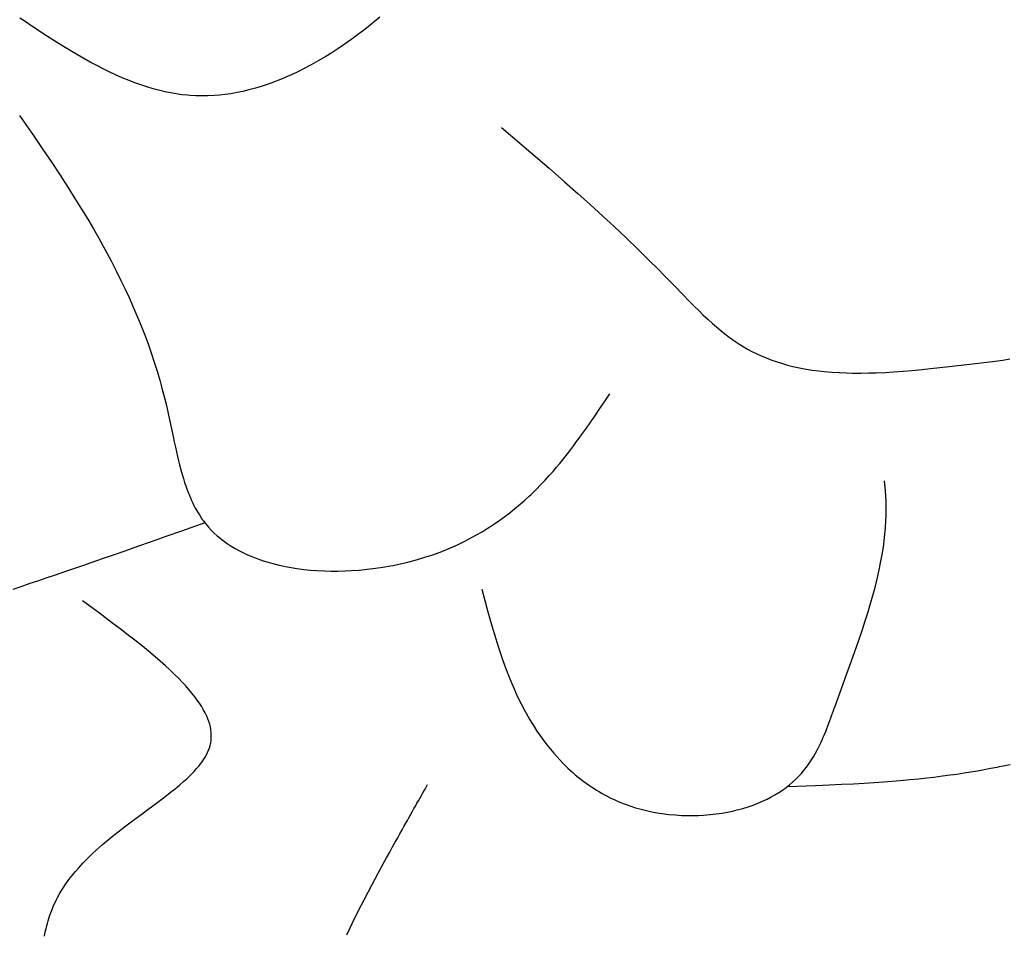
# Model space of a CAD drawing. Extents: x 26784 to 59774, y -6217 to -997.
# Drawn here: x 28895 to 29044, y -3739 to -3601 of the extents above; entities that cross this region are included whole.
import ezdxf

# ---------------------------------------------------------------- set-up
doc = ezdxf.new("R2010")
doc.units = 0
doc.header["$MEASUREMENT"] = 0
doc.layers.get('0').update_dxf_attribs({"linetype": 'CONTINUOUS'})

msp = doc.modelspace()

# ---------------------------------------------------------------- linework, layer by layer
at = {"color": 252, "linetype": 'Continuous'}
for p, q in [((28895.84, -3601.64), (28895.05, -3601.1)), ((28896.88, -3602.34), (28895.84, -3601.64)), ((28948.24, -3601.94), (28947.13, -3602.82)), ((28949.39, -3600.99), (28948.24, -3601.94)), ((28897.84, -3602.97), (28896.88, -3602.34)), ((28898.66, -3603.51), (28897.84, -3602.97)), ((28899.61, -3604.12), (28898.66, -3603.51)), ((28946.05, -3603.63), (28945.02, -3604.39)), ((28947.13, -3602.82), (28946.05, -3603.63)), ((28900.71, -3604.82), (28899.61, -3604.12)), ((28901.62, -3605.39), (28900.71, -3604.82)), ((28944.02, -3605.09), (28943.06, -3605.74)), ((28945.02, -3604.39), (28944.02, -3605.09)), ((28902.64, -3606), (28901.62, -3605.39)), ((28903.77, -3606.67), (28902.64, -3606)), ((28942.13, -3606.34), (28941.24, -3606.9)), ((28943.06, -3605.74), (28942.13, -3606.34)), ((28904.69, -3607.2), (28903.77, -3606.67)), ((28905.68, -3607.75), (28904.69, -3607.2)), ((28906.75, -3608.32), (28905.68, -3607.75)), ((28940.1, -3607.57), (28939.01, -3608.18)), ((28941.24, -3606.9), (28940.1, -3607.57)), ((28907.61, -3608.76), (28906.75, -3608.32)), ((28908.51, -3609.2), (28907.61, -3608.76)), ((28909.47, -3609.65), (28908.51, -3609.2)), ((28937.01, -3609.21), (28936.08, -3609.65)), ((28937.98, -3608.73), (28937.01, -3609.21)), ((28939.01, -3608.18), (28937.98, -3608.73)), ((28910.49, -3610.1), (28909.47, -3609.65)), ((28911.57, -3610.55), (28910.49, -3610.1)), ((28912.42, -3610.87), (28911.57, -3610.55)), ((28913.3, -3611.19), (28912.42, -3610.87)), ((28933.34, -3610.79), (28932.37, -3611.13)), ((28934.38, -3610.38), (28933.34, -3610.79)), ((28935.21, -3610.04), (28934.38, -3610.38)), ((28936.08, -3609.65), (28935.21, -3610.04)), ((28914.23, -3611.5), (28913.3, -3611.19)), ((28915.2, -3611.78), (28914.23, -3611.5)), ((28916.21, -3612.05), (28915.2, -3611.78)), ((28916.99, -3612.24), (28916.21, -3612.05)), ((28917.8, -3612.4), (28916.99, -3612.24)), ((28918.64, -3612.55), (28917.8, -3612.4)), ((28919.51, -3612.67), (28918.64, -3612.55)), ((28926.88, -3612.52), (28926.01, -3612.64)), ((28927.87, -3612.34), (28926.88, -3612.52)), ((28928.7, -3612.17), (28927.87, -3612.34)), ((28929.63, -3611.95), (28928.7, -3612.17)), ((28930.65, -3611.68), (28929.63, -3611.95)), ((28931.48, -3611.43), (28930.65, -3611.68)), ((28932.37, -3611.13), (28931.48, -3611.43)), ((28920.41, -3612.76), (28919.51, -3612.67)), ((28920.71, -3612.79), (28920.41, -3612.76)), ((28920.41, -3612.76), (28920.41, -3612.76)), ((28921.61, -3612.84), (28920.71, -3612.79)), ((28922.49, -3612.86), (28921.61, -3612.84)), ((28923.45, -3612.84), (28922.49, -3612.86)), ((28924.4, -3612.8), (28923.45, -3612.84)), ((28925.26, -3612.72), (28924.4, -3612.8)), ((28926.01, -3612.64), (28925.26, -3612.72)), ((28895, -3615.81), (28897.1, -3618.82)), ((28967.78, -3617.62), (28967.78, -3617.62)), ((28967.78, -3617.62), (28972.22, -3621.41)), ((28897.1, -3618.82), (28898.54, -3620.92)), ((28898.54, -3620.92), (28899.88, -3622.92)), ((28972.22, -3621.41), (28974.95, -3623.77)), ((28899.88, -3622.92), (28901.13, -3624.81)), ((28974.95, -3623.77), (28977.31, -3625.82)), ((28901.13, -3624.81), (28902.29, -3626.6)), ((28977.31, -3625.82), (28979.35, -3627.62)), ((28902.29, -3626.6), (28903.37, -3628.31)), ((28903.37, -3628.31), (28904.38, -3629.93)), ((28979.35, -3627.62), (28981.11, -3629.2)), ((28904.38, -3629.93), (28905.3, -3631.47)), ((28981.11, -3629.2), (28983.13, -3631.04)), ((28905.3, -3631.47), (28906.16, -3632.93)), ((28983.13, -3631.04), (28984.79, -3632.57)), ((28906.16, -3632.93), (28906.96, -3634.32)), ((28984.79, -3632.57), (28986.6, -3634.28)), ((28906.96, -3634.32), (28907.94, -3636.08)), ((28986.6, -3634.28), (28988.43, -3636.04)), ((28907.94, -3636.08), (28908.82, -3637.73)), ((28988.43, -3636.04), (28990.08, -3637.67)), ((28908.82, -3637.73), (28909.61, -3639.27)), ((28990.08, -3637.67), (28991.36, -3638.94)), ((28909.61, -3639.27), (28910.32, -3640.7)), ((28991.36, -3638.94), (28992.34, -3639.94)), ((28910.32, -3640.7), (28910.96, -3642.04)), ((28992.34, -3639.94), (28992.34, -3639.94)), ((28992.34, -3639.94), (28993.87, -3641.52)), ((28910.96, -3642.04), (28911.54, -3643.29)), ((28993.87, -3641.52), (28995.2, -3642.89)), ((28911.54, -3643.29), (28912.23, -3644.84)), ((28995.2, -3642.89), (28996.06, -3643.78)), ((28996.06, -3643.78), (28996.84, -3644.56)), ((28912.23, -3644.84), (28912.83, -3646.25)), ((28996.84, -3644.56), (28997.55, -3645.26)), ((28997.55, -3645.26), (28998.19, -3645.87)), ((28912.83, -3646.25), (28913.35, -3647.53)), ((28998.19, -3645.87), (28998.97, -3646.6)), ((28998.97, -3646.6), (28999.64, -3647.21)), ((28913.35, -3647.53), (28913.95, -3649.08)), ((28999.64, -3647.21), (29000.24, -3647.72)), ((29000.24, -3647.72), (29000.93, -3648.3)), ((28913.95, -3649.08), (28914.45, -3650.44)), ((29000.93, -3648.3), (29001.51, -3648.76)), ((29001.51, -3648.76), (29002.14, -3649.24)), ((29002.14, -3649.24), (29002.64, -3649.6)), ((29002.64, -3649.6), (29003.14, -3649.95)), ((28914.45, -3650.44), (28914.87, -3651.63)), ((29003.14, -3649.95), (29003.76, -3650.36)), ((29003.76, -3650.36), (29004.25, -3650.66)), ((29004.25, -3650.66), (29004.25, -3650.66)), ((29004.25, -3650.66), (29004.92, -3651.05)), ((29004.92, -3651.05), (29005.58, -3651.41)), ((28914.87, -3651.63), (28915.33, -3653.01)), ((29005.58, -3651.41), (29006.23, -3651.73)), ((29006.23, -3651.73), (29006.88, -3652.03)), ((29006.88, -3652.03), (29007.73, -3652.4)), ((29007.73, -3652.4), (29008.57, -3652.72)), ((29008.57, -3652.72), (29009.39, -3653)), ((29042.32, -3652.87), (29043.46, -3652.71)), ((29043.46, -3652.71), (29044.51, -3652.54)), ((28915.33, -3653.01), (28915.81, -3654.55)), ((29009.39, -3653), (29010.19, -3653.25)), ((29010.19, -3653.25), (29010.98, -3653.47)), ((29010.98, -3653.47), (29011.76, -3653.67)), ((29011.76, -3653.67), (29012.77, -3653.89)), ((29012.77, -3653.89), (29013.75, -3654.08)), ((29013.75, -3654.08), (29014.7, -3654.23)), ((29029.76, -3654.27), (29031.29, -3654.13)), ((29031.29, -3654.13), (29032.55, -3654)), ((29032.55, -3654), (29033.95, -3653.85)), ((29033.95, -3653.85), (29035.37, -3653.7)), ((29035.37, -3653.7), (29036.68, -3653.55)), ((29036.68, -3653.55), (29038.03, -3653.39)), ((29038.03, -3653.39), (29038.48, -3653.34)), ((29038.48, -3653.34), (29041.07, -3653.03)), ((29038.48, -3653.34), (29038.48, -3653.34)), ((29041.07, -3653.03), (29042.32, -3652.87)), ((28915.81, -3654.55), (28916.16, -3655.73)), ((29014.7, -3654.23), (29015.62, -3654.35)), ((29015.62, -3654.35), (29016.51, -3654.45)), ((29016.51, -3654.45), (29017.65, -3654.55)), ((29017.65, -3654.55), (29018.75, -3654.61)), ((29018.75, -3654.61), (29019.79, -3654.66)), ((29019.79, -3654.66), (29020.79, -3654.68)), ((29020.79, -3654.68), (29022.05, -3654.68)), ((29022.05, -3654.68), (29023.23, -3654.66)), ((29023.23, -3654.66), (29024.33, -3654.63)), ((29024.33, -3654.63), (29025.7, -3654.57)), ((29025.7, -3654.57), (29026.94, -3654.49)), ((29026.94, -3654.49), (29028.44, -3654.38)), ((29028.44, -3654.38), (29029.76, -3654.27)), ((28916.16, -3655.73), (28916.5, -3656.94)), ((28916.5, -3656.94), (28916.89, -3658.42)), ((28916.89, -3658.42), (28917.17, -3659.59)), ((28983.42, -3658.89), (28983.73, -3658.43)), ((28983.73, -3658.43), (28984.05, -3657.96)), ((28984.05, -3657.96), (28984.15, -3657.81)), ((28917.17, -3659.59), (28917.17, -3659.59)), ((28917.17, -3659.59), (28917.5, -3661.05)), ((28982.44, -3660.33), (28982.74, -3659.89)), ((28982.74, -3659.89), (28983.08, -3659.39)), ((28983.08, -3659.39), (28983.42, -3658.89)), ((28917.5, -3661.05), (28917.79, -3662.41)), ((28981.36, -3661.89), (28981.74, -3661.35)), ((28981.74, -3661.35), (28982.06, -3660.88)), ((28982.06, -3660.88), (28982.44, -3660.33)), ((28917.79, -3662.41), (28917.99, -3663.35)), ((28980.3, -3663.39), (28980.69, -3662.84)), ((28980.69, -3662.84), (28981.05, -3662.34)), ((28981.05, -3662.34), (28981.36, -3661.89)), ((28917.99, -3663.35), (28918.18, -3664.23)), ((28918.18, -3664.23), (28918.36, -3665.07)), ((28979.12, -3665.03), (28979.51, -3664.5)), ((28979.51, -3664.5), (28979.86, -3664)), ((28979.86, -3664), (28980.3, -3663.39)), ((28918.36, -3665.07), (28918.53, -3665.85)), ((28918.53, -3665.85), (28918.69, -3666.59)), ((28978.23, -3666.2), (28978.69, -3665.59)), ((28978.69, -3665.59), (28979.12, -3665.03)), ((28918.69, -3666.59), (28918.85, -3667.28)), ((28918.85, -3667.28), (28919.01, -3667.93)), ((28976.56, -3668.31), (28977.17, -3667.56)), ((28977.17, -3667.56), (28977.72, -3666.86)), ((28977.72, -3666.86), (28978.23, -3666.2)), ((28919.01, -3667.93), (28919.16, -3668.53)), ((28919.16, -3668.53), (28919.31, -3669.1)), ((28975.55, -3669.51), (28976.07, -3668.89)), ((28976.07, -3668.89), (28976.56, -3668.31)), ((28919.31, -3669.1), (28919.45, -3669.63)), ((28919.45, -3669.63), (28919.6, -3670.13)), ((28919.6, -3670.13), (28919.74, -3670.59)), ((28974.38, -3670.82), (28974.98, -3670.15)), ((28974.98, -3670.15), (28975.55, -3669.51)), ((28919.74, -3670.59), (28919.92, -3671.17)), ((28919.92, -3671.17), (28920.1, -3671.69)), ((28920.1, -3671.69), (28920.27, -3672.17)), ((28973.01, -3672.24), (28973.72, -3671.52)), ((28973.72, -3671.52), (28974.38, -3670.82)), ((29025.59, -3670.94), (29025.59, -3670.92)), ((29025.59, -3670.96), (29025.59, -3670.94)), ((29025.6, -3670.98), (29025.59, -3670.96)), ((29025.6, -3671.01), (29025.6, -3670.98)), ((29025.6, -3671.03), (29025.6, -3671.01)), ((29025.6, -3671.05), (29025.6, -3671.03)), ((29025.61, -3671.07), (29025.6, -3671.05)), ((29025.61, -3671.09), (29025.61, -3671.07)), ((29025.61, -3671.12), (29025.61, -3671.09)), ((29025.61, -3671.14), (29025.61, -3671.12)), ((29025.62, -3671.16), (29025.61, -3671.14)), ((29025.62, -3671.18), (29025.62, -3671.16)), ((29025.62, -3671.2), (29025.62, -3671.18)), ((29025.62, -3671.23), (29025.62, -3671.2)), ((29025.63, -3671.25), (29025.62, -3671.23)), ((29025.63, -3671.27), (29025.63, -3671.25)), ((29025.63, -3671.29), (29025.63, -3671.27)), ((29025.63, -3671.31), (29025.63, -3671.29)), ((29025.64, -3671.34), (29025.63, -3671.31)), ((29025.64, -3671.36), (29025.64, -3671.34)), ((29025.64, -3671.38), (29025.64, -3671.36)), ((29025.64, -3671.4), (29025.64, -3671.38)), ((29025.65, -3671.43), (29025.64, -3671.4)), ((29025.65, -3671.45), (29025.65, -3671.43)), ((29025.65, -3671.47), (29025.65, -3671.45)), ((29025.65, -3671.49), (29025.65, -3671.47)), ((29025.66, -3671.51), (29025.65, -3671.49)), ((29025.66, -3671.54), (29025.66, -3671.51)), ((29025.66, -3671.56), (29025.66, -3671.54)), ((29025.66, -3671.58), (29025.66, -3671.56)), ((29025.67, -3671.61), (29025.66, -3671.58)), ((29025.67, -3671.63), (29025.67, -3671.61)), ((29025.67, -3671.65), (29025.67, -3671.63)), ((29025.67, -3671.67), (29025.67, -3671.65)), ((29025.68, -3671.7), (29025.67, -3671.67)), ((29025.68, -3671.72), (29025.68, -3671.7)), ((29025.68, -3671.74), (29025.68, -3671.72)), ((29025.68, -3671.76), (29025.68, -3671.74)), ((29025.68, -3671.79), (29025.68, -3671.76)), ((29025.69, -3671.81), (29025.68, -3671.79)), ((29025.69, -3671.83), (29025.69, -3671.81)), ((29025.69, -3671.86), (29025.69, -3671.83)), ((29025.69, -3671.88), (29025.69, -3671.86)), ((29025.7, -3671.9), (29025.69, -3671.88)), ((29025.7, -3671.92), (29025.7, -3671.9)), ((29025.7, -3671.95), (29025.7, -3671.92)), ((29025.7, -3671.97), (29025.7, -3671.95)), ((29025.7, -3671.99), (29025.7, -3671.97)), ((29025.71, -3672.02), (29025.7, -3671.99)), ((29025.71, -3672.04), (29025.71, -3672.02)), ((29025.71, -3672.06), (29025.71, -3672.04)), ((29025.71, -3672.09), (29025.71, -3672.06)), ((28920.27, -3672.17), (28920.43, -3672.61)), ((28920.43, -3672.61), (28920.59, -3673.01)), ((28920.59, -3673.01), (28920.8, -3673.5)), ((28920.8, -3673.5), (28920.99, -3673.93)), ((28971.3, -3673.86), (28972.01, -3673.21)), ((28972.01, -3673.21), (28972.25, -3672.99)), ((28972.25, -3672.99), (28973.01, -3672.24)), ((28972.25, -3672.99), (28972.25, -3672.99)), ((29025.72, -3672.11), (29025.71, -3672.09)), ((29025.72, -3672.13), (29025.72, -3672.11)), ((29025.72, -3672.16), (29025.72, -3672.13)), ((29025.72, -3672.18), (29025.72, -3672.16)), ((29025.72, -3672.2), (29025.72, -3672.18)), ((29025.73, -3672.23), (29025.72, -3672.2)), ((29025.73, -3672.25), (29025.73, -3672.23)), ((29025.73, -3672.27), (29025.73, -3672.25)), ((29025.73, -3672.3), (29025.73, -3672.27)), ((29025.73, -3672.33), (29025.73, -3672.3)), ((29025.74, -3672.36), (29025.73, -3672.33)), ((29025.74, -3672.39), (29025.74, -3672.36)), ((29025.74, -3672.42), (29025.74, -3672.39)), ((29025.74, -3672.45), (29025.74, -3672.42)), ((29025.75, -3672.49), (29025.74, -3672.45)), ((29025.75, -3672.52), (29025.75, -3672.49)), ((29025.75, -3672.55), (29025.75, -3672.52)), ((29025.75, -3672.58), (29025.75, -3672.55)), ((29025.76, -3672.61), (29025.75, -3672.58)), ((29025.76, -3672.65), (29025.76, -3672.61)), ((29025.76, -3672.68), (29025.76, -3672.65)), ((29025.76, -3672.71), (29025.76, -3672.68)), ((29025.77, -3672.74), (29025.76, -3672.71)), ((29025.77, -3672.77), (29025.77, -3672.74)), ((29025.77, -3672.81), (29025.77, -3672.77)), ((29025.77, -3672.84), (29025.77, -3672.81)), ((29025.78, -3672.87), (29025.77, -3672.84)), ((29025.78, -3672.9), (29025.78, -3672.87)), ((29025.78, -3672.94), (29025.78, -3672.9)), ((29025.78, -3672.97), (29025.78, -3672.94)), ((29025.78, -3673), (29025.78, -3672.97)), ((29025.79, -3673.03), (29025.78, -3673)), ((29025.79, -3673.07), (29025.79, -3673.03)), ((29025.79, -3673.11), (29025.79, -3673.07)), ((29025.79, -3673.15), (29025.79, -3673.11)), ((29025.8, -3673.2), (29025.79, -3673.15)), ((29025.8, -3673.24), (29025.8, -3673.2)), ((29025.8, -3673.29), (29025.8, -3673.24)), ((29025.81, -3673.33), (29025.8, -3673.29)), ((29025.81, -3673.37), (29025.81, -3673.33)), ((29025.81, -3673.42), (29025.81, -3673.37)), ((29025.81, -3673.48), (29025.81, -3673.42)), ((29025.82, -3673.54), (29025.81, -3673.48)), ((29025.82, -3673.6), (29025.82, -3673.54)), ((28920.99, -3673.93), (28921.17, -3674.31)), ((28921.17, -3674.31), (28921.33, -3674.65)), ((28921.33, -3674.65), (28921.54, -3675.05)), ((28969.81, -3675.13), (28970.6, -3674.48)), ((28970.6, -3674.48), (28971.3, -3673.86)), ((29025.82, -3673.66), (29025.82, -3673.6)), ((29025.83, -3673.74), (29025.82, -3673.66)), ((29025.83, -3673.88), (29025.83, -3673.74)), ((29025.84, -3674.19), (29025.83, -3673.88)), ((29025.83, -3673.88), (29025.83, -3673.88)), ((29025.86, -3675.13), (29025.84, -3674.19)), ((28921.54, -3675.05), (28921.73, -3675.39)), ((28921.73, -3675.39), (28921.96, -3675.78)), ((28921.96, -3675.78), (28922.15, -3676.09)), ((28922.15, -3676.09), (28922.37, -3676.42)), ((28922.37, -3676.42), (28922.6, -3676.76)), ((28967.38, -3676.98), (28968.29, -3676.32)), ((28968.29, -3676.32), (28969.03, -3675.76)), ((28969.03, -3675.76), (28969.81, -3675.13)), ((29025.81, -3677.05), (29025.85, -3676.05)), ((29025.85, -3676.05), (29025.86, -3675.13)), ((28922.98, -3677.27), (28919.45, -3678.52)), ((28922.6, -3676.76), (28922.81, -3677.05)), ((28922.81, -3677.05), (28923.05, -3677.35)), ((28922.98, -3677.27), (28922.98, -3677.27)), ((28923.05, -3677.35), (28923.12, -3677.45)), ((28923.12, -3677.45), (28923.12, -3677.45)), ((28923.12, -3677.45), (28923.54, -3677.94)), ((28923.54, -3677.94), (28923.96, -3678.4)), ((28965.63, -3678.14), (28966.58, -3677.53)), ((28966.58, -3677.53), (28967.38, -3676.98)), ((29025.75, -3678.03), (29025.81, -3677.05)), ((28917.07, -3679.36), (28914.86, -3680.14)), ((28919.45, -3678.52), (28917.07, -3679.36)), ((28923.96, -3678.4), (28924.39, -3678.82)), ((28924.39, -3678.82), (28924.83, -3679.22)), ((28924.83, -3679.22), (28925.28, -3679.6)), ((28962.89, -3679.71), (28963.92, -3679.15)), ((28963.92, -3679.15), (28964.83, -3678.63)), ((28964.83, -3678.63), (28965.63, -3678.14)), ((29025.55, -3680.03), (29025.67, -3678.93)), ((29025.67, -3678.93), (29025.75, -3678.03)), ((28912.8, -3680.87), (28910.89, -3681.54)), ((28914.86, -3680.14), (28912.8, -3680.87)), ((28925.28, -3679.6), (28925.73, -3679.95)), ((28925.73, -3679.95), (28926.34, -3680.39)), ((28926.34, -3680.39), (28926.96, -3680.79)), ((28926.96, -3680.79), (28927.57, -3681.16)), ((28960.08, -3681.05), (28961.11, -3680.59)), ((28961.11, -3680.59), (28962.04, -3680.14)), ((28962.04, -3680.14), (28962.89, -3679.71)), ((29025.25, -3682.06), (29025.43, -3680.97)), ((29025.43, -3680.97), (29025.55, -3680.03)), ((28909.12, -3682.16), (28907.46, -3682.73)), ((28910.89, -3681.54), (28909.12, -3682.16)), ((28927.57, -3681.16), (28928.19, -3681.5)), ((28928.19, -3681.5), (28928.8, -3681.81)), ((28928.8, -3681.81), (28929.41, -3682.09)), ((28929.41, -3682.09), (28930.21, -3682.43)), ((28930.21, -3682.43), (28931, -3682.73)), ((28955.26, -3682.77), (28956.37, -3682.43)), ((28956.37, -3682.43), (28957.4, -3682.09)), ((28957.4, -3682.09), (28958.36, -3681.74)), ((28958.36, -3681.74), (28959.25, -3681.39)), ((28959.25, -3681.39), (28960.08, -3681.05)), ((29025.02, -3683.32), (29025.25, -3682.06)), ((28904.49, -3683.76), (28903.16, -3684.22)), ((28905.93, -3683.27), (28904.49, -3683.76)), ((28907.46, -3682.73), (28905.93, -3683.27)), ((28931, -3682.73), (28931.77, -3683)), ((28931.77, -3683), (28932.53, -3683.23)), ((28932.53, -3683.23), (28933.27, -3683.43)), ((28933.27, -3683.43), (28934.22, -3683.67)), ((28934.22, -3683.67), (28935.14, -3683.87)), ((28935.14, -3683.87), (28936.02, -3684.03)), ((28949.88, -3683.98), (28951.03, -3683.78)), ((28951.03, -3683.78), (28951.41, -3683.71)), ((28951.41, -3683.71), (28952.45, -3683.49)), ((28951.41, -3683.71), (28951.41, -3683.71)), ((28952.45, -3683.49), (28953.44, -3683.26)), ((28953.44, -3683.26), (28954.38, -3683.02)), ((28954.38, -3683.02), (28955.26, -3682.77)), ((29024.81, -3684.37), (29025.02, -3683.32)), ((28900.38, -3685.17), (28898.99, -3685.64)), ((28901.92, -3684.64), (28900.38, -3685.17)), ((28903.16, -3684.22), (28901.92, -3684.64)), ((28936.02, -3684.03), (28936.87, -3684.16)), ((28936.87, -3684.16), (28937.94, -3684.3)), ((28937.94, -3684.3), (28938.94, -3684.4)), ((28938.94, -3684.4), (28939.87, -3684.47)), ((28939.87, -3684.47), (28941.03, -3684.53)), ((28941.03, -3684.53), (28942.07, -3684.56)), ((28942.07, -3684.56), (28943.02, -3684.56)), ((28943.02, -3684.56), (28944.15, -3684.53)), ((28944.15, -3684.53), (28945.14, -3684.49)), ((28945.14, -3684.49), (28946.27, -3684.41)), ((28946.27, -3684.41), (28947.51, -3684.29)), ((28947.51, -3684.29), (28948.76, -3684.14)), ((28948.76, -3684.14), (28949.88, -3683.98)), ((29024.55, -3685.54), (29024.81, -3684.37)), ((28895.2, -3686.92), (28893.99, -3687.32)), ((28896.58, -3686.45), (28895.2, -3686.92)), ((28897.73, -3686.07), (28896.58, -3686.45)), ((28898.99, -3685.64), (28897.73, -3686.07)), ((29023.84, -3688.27), (29024.23, -3686.83)), ((29024.23, -3686.83), (29024.55, -3685.54)), ((28964.8, -3687.28), (28964.8, -3687.28)), ((28964.8, -3687.28), (28965.73, -3690.73)), ((29023.51, -3689.44), (29023.84, -3688.27)), ((28907.06, -3690.93), (28904.52, -3689.06)), ((29023.13, -3690.71), (29023.51, -3689.44)), ((28908.89, -3692.3), (28907.06, -3690.93)), ((28965.73, -3690.73), (28966.33, -3692.84)), ((29022.69, -3692.07), (29023.13, -3690.71)), ((28910.21, -3693.3), (28908.89, -3692.3)), ((28966.33, -3692.84), (28966.87, -3694.66)), ((29022.21, -3693.55), (29022.69, -3692.07)), ((28911.4, -3694.21), (28910.21, -3693.3)), ((28912.41, -3695), (28911.4, -3694.21)), ((29021.66, -3695.15), (29022.21, -3693.55)), ((28913.55, -3695.9), (28912.41, -3695)), ((28966.87, -3694.66), (28967.36, -3696.23)), ((29020.82, -3697.53), (29021.66, -3695.15)), ((28914.47, -3696.65), (28913.55, -3695.9)), ((28915.46, -3697.49), (28914.47, -3696.65)), ((28967.36, -3696.23), (28967.82, -3697.58)), ((28916.24, -3698.16), (28915.46, -3697.49)), ((28917.05, -3698.88), (28916.24, -3698.16)), ((28967.82, -3697.58), (28968.23, -3698.75)), ((28968.23, -3698.75), (28968.73, -3700.08)), ((29019.86, -3700.17), (29020.82, -3697.53)), ((28917.68, -3699.45), (28917.05, -3698.88)), ((28918.31, -3700.06), (28917.68, -3699.45)), ((28918.96, -3700.69), (28918.31, -3700.06)), ((28968.73, -3700.08), (28969.16, -3701.16)), ((29018.39, -3704.25), (29019.86, -3700.17)), ((28919.61, -3701.37), (28918.96, -3700.69)), ((28920.09, -3701.89), (28919.61, -3701.37)), ((28969.16, -3701.16), (28969.67, -3702.34)), ((28920.57, -3702.43), (28920.09, -3701.89)), ((28921.04, -3703), (28920.57, -3702.43)), ((28921.5, -3703.58), (28921.04, -3703)), ((28969.67, -3702.34), (28970.21, -3703.52)), ((28921.84, -3704.03), (28921.5, -3703.58)), ((28922.16, -3704.5), (28921.84, -3704.03)), ((28922.47, -3704.97), (28922.16, -3704.5)), ((28970.21, -3703.52), (28970.73, -3704.59)), ((28970.73, -3704.59), (28971.3, -3705.67)), ((29018.14, -3704.95), (29018.28, -3704.55)), ((29018.28, -3704.55), (29018.39, -3704.25)), ((29018.39, -3704.25), (29018.39, -3704.25)), ((28922.75, -3705.46), (28922.47, -3704.97)), ((28923.02, -3705.97), (28922.75, -3705.46)), ((28923.27, -3706.48), (28923.02, -3705.97)), ((28971.3, -3705.67), (28971.5, -3706.03)), ((28971.5, -3706.03), (28971.5, -3706.03)), ((28971.5, -3706.03), (28972.05, -3706.99)), ((29017.62, -3706.4), (29017.76, -3706.02)), ((29017.76, -3706.02), (29017.91, -3705.6)), ((29017.91, -3705.6), (29018.02, -3705.28)), ((29018.02, -3705.28), (29018.14, -3704.95)), ((28923.43, -3706.87), (28923.27, -3706.48)), ((28923.58, -3707.27), (28923.43, -3706.87)), ((28923.71, -3707.68), (28923.58, -3707.27)), ((28923.81, -3708.09), (28923.71, -3707.68)), ((28972.05, -3706.99), (28972.6, -3707.88)), ((29017.06, -3707.91), (29017.2, -3707.54)), ((29017.2, -3707.54), (29017.36, -3707.11)), ((29017.36, -3707.11), (29017.5, -3706.73)), ((29017.5, -3706.73), (29017.62, -3706.4)), ((28923.89, -3708.52), (28923.81, -3708.09)), ((28923.94, -3708.94), (28923.89, -3708.52)), ((28923.96, -3709.38), (28923.94, -3708.94)), ((28972.6, -3707.88), (28973.13, -3708.71)), ((28973.13, -3708.71), (28973.66, -3709.48)), ((29016.53, -3709.23), (29016.73, -3708.75)), ((29016.73, -3708.75), (29016.9, -3708.31)), ((29016.9, -3708.31), (29017.06, -3707.91)), ((28923.77, -3710.94), (28923.85, -3710.61)), ((28923.85, -3710.61), (28923.87, -3710.5)), ((28923.87, -3710.5), (28923.92, -3710.16)), ((28923.87, -3710.5), (28923.87, -3710.5)), ((28923.92, -3710.16), (28923.95, -3709.82)), ((28923.95, -3709.82), (28923.96, -3709.38)), ((28973.66, -3709.48), (28974.18, -3710.19)), ((28974.18, -3710.19), (28974.68, -3710.85)), ((29015.74, -3710.97), (29015.97, -3710.49)), ((29015.97, -3710.49), (29016.18, -3710.04)), ((29016.18, -3710.04), (29016.36, -3709.62)), ((29016.36, -3709.62), (29016.53, -3709.23)), ((28923.23, -3712.27), (28923.39, -3711.96)), ((28923.39, -3711.96), (28923.54, -3711.61)), ((28923.54, -3711.61), (28923.67, -3711.26)), ((28923.67, -3711.26), (28923.77, -3710.94)), ((28974.68, -3710.85), (28975.17, -3711.46)), ((28975.17, -3711.46), (28975.65, -3712.03)), ((28975.65, -3712.03), (28976.11, -3712.56)), ((29014.87, -3712.59), (29015.2, -3712.02)), ((29015.2, -3712.02), (29015.49, -3711.48)), ((29015.49, -3711.48), (29015.74, -3710.97)), ((28922.07, -3714), (28922.34, -3713.65)), ((28922.34, -3713.65), (28922.57, -3713.34)), ((28922.57, -3713.34), (28922.82, -3712.97)), ((28922.82, -3712.97), (28923.02, -3712.64)), ((28923.02, -3712.64), (28923.23, -3712.27)), ((28976.11, -3712.56), (28976.56, -3713.04)), ((28976.56, -3713.04), (28976.99, -3713.49)), ((28976.99, -3713.49), (28977.4, -3713.91)), ((29013.96, -3713.97), (29014.3, -3713.5)), ((29014.3, -3713.5), (29014.6, -3713.03)), ((29014.6, -3713.03), (29014.87, -3712.59)), ((28920.66, -3715.51), (28921.03, -3715.14)), ((28921.03, -3715.14), (28921.36, -3714.8)), ((28921.36, -3714.8), (28921.74, -3714.38)), ((28921.74, -3714.38), (28922.07, -3714)), ((28977.4, -3713.91), (28977.8, -3714.29)), ((28977.8, -3714.29), (28978.19, -3714.65)), ((28978.19, -3714.65), (28978.56, -3714.98)), ((28978.56, -3714.98), (28978.91, -3715.29)), ((29012.63, -3715.56), (29013.05, -3715.12)), ((29013.05, -3715.12), (29013.18, -3714.96)), ((29013.18, -3714.96), (29013.59, -3714.46)), ((29013.18, -3714.96), (29013.18, -3714.96)), ((29013.59, -3714.46), (29013.96, -3713.97)), ((29036.5, -3715.19), (29037.64, -3715.02)), ((29037.64, -3715.02), (29038.58, -3714.87)), ((29038.58, -3714.87), (29039.62, -3714.7)), ((29039.62, -3714.7), (29040.67, -3714.51)), ((29040.67, -3714.51), (29041.63, -3714.33)), ((29041.63, -3714.33), (29042.62, -3714.14)), ((29042.62, -3714.14), (29042.95, -3714.07)), ((29042.95, -3714.07), (29044.57, -3713.73)), ((29042.95, -3714.07), (29042.95, -3714.07)), ((28919.22, -3716.81), (28919.76, -3716.34)), ((28919.76, -3716.34), (28920.24, -3715.91)), ((28920.24, -3715.91), (28920.66, -3715.51)), ((28978.91, -3715.29), (28979.36, -3715.66)), ((28979.36, -3715.66), (28979.79, -3716)), ((28979.79, -3716), (28980.19, -3716.31)), ((28980.19, -3716.31), (28980.56, -3716.59)), ((28980.56, -3716.59), (28980.92, -3716.84)), ((29011.24, -3716.83), (29011.73, -3716.42)), ((29011.73, -3716.42), (29012.21, -3715.98)), ((29012.21, -3715.98), (29012.63, -3715.56)), ((29019.13, -3716.74), (29020.9, -3716.65)), ((29020.9, -3716.65), (29022.53, -3716.56)), ((29022.53, -3716.56), (29024.05, -3716.46)), ((29024.05, -3716.46), (29025.45, -3716.36)), ((29025.45, -3716.36), (29026.75, -3716.27)), ((29026.75, -3716.27), (29027.95, -3716.17)), ((29027.95, -3716.17), (29029.43, -3716.03)), ((29029.43, -3716.03), (29030.77, -3715.9)), ((29030.77, -3715.9), (29031.98, -3715.77)), ((29031.98, -3715.77), (29033.07, -3715.65)), ((29033.07, -3715.65), (29034.38, -3715.48)), ((29034.38, -3715.48), (29035.52, -3715.33)), ((29035.52, -3715.33), (29036.5, -3715.19)), ((28917.19, -3718.44), (28917.76, -3718)), ((28917.76, -3718), (28918.29, -3717.57)), ((28918.29, -3717.57), (28918.78, -3717.18)), ((28918.78, -3717.18), (28919.22, -3716.81)), ((28955.68, -3718.42), (28955.9, -3718.02)), ((28955.9, -3718.02), (28956.13, -3717.62)), ((28956.13, -3717.62), (28956.33, -3717.25)), ((28956.33, -3717.25), (28956.55, -3716.88)), ((28956.55, -3716.88), (28956.62, -3716.75)), ((28980.92, -3716.84), (28981.36, -3717.14)), ((28981.36, -3717.14), (28981.76, -3717.4)), ((28981.76, -3717.4), (28982.13, -3717.63)), ((28982.13, -3717.63), (28982.57, -3717.9)), ((28982.57, -3717.9), (28982.97, -3718.13)), ((28982.97, -3718.13), (28983.31, -3718.32)), ((29009.04, -3718.34), (29009.66, -3717.96)), ((29009.66, -3717.96), (29010.19, -3717.62)), ((29010.19, -3717.62), (29010.77, -3717.2)), ((29010.77, -3717.2), (29011.24, -3716.83)), ((29010.94, -3717.07), (29015.17, -3716.91)), ((29010.94, -3717.07), (29010.94, -3717.07)), ((29015.17, -3716.91), (29017.23, -3716.82)), ((29017.23, -3716.82), (29019.13, -3716.74)), ((28915.15, -3719.98), (28915.89, -3719.43)), ((28915.89, -3719.43), (28916.56, -3718.92)), ((28916.56, -3718.92), (28917.19, -3718.44)), ((28954.77, -3720.04), (28955.01, -3719.6)), ((28955.01, -3719.6), (28955.23, -3719.22)), ((28955.23, -3719.22), (28955.47, -3718.78)), ((28955.47, -3718.78), (28955.68, -3718.42)), ((28983.31, -3718.32), (28983.71, -3718.53)), ((28983.71, -3718.53), (28984.16, -3718.76)), ((28984.16, -3718.76), (28984.51, -3718.93)), ((28984.51, -3718.93), (28984.86, -3719.09)), ((28984.86, -3719.09), (28985.3, -3719.28)), ((28985.3, -3719.28), (28985.64, -3719.43)), ((28985.64, -3719.43), (28985.64, -3719.43)), ((28985.64, -3719.43), (28986.29, -3719.69)), ((29005.75, -3719.87), (29006.4, -3719.62)), ((29006.4, -3719.62), (29007.2, -3719.28)), ((29007.2, -3719.28), (29007.89, -3718.96)), ((29007.89, -3718.96), (29008.5, -3718.64)), ((29008.5, -3718.64), (29009.04, -3718.34)), ((28913.51, -3721.18), (28914.36, -3720.56)), ((28914.36, -3720.56), (28915.15, -3719.98)), ((28954.08, -3721.27), (28954.33, -3720.82)), ((28954.33, -3720.82), (28954.56, -3720.41)), ((28954.56, -3720.41), (28954.77, -3720.04)), ((28986.29, -3719.69), (28987.16, -3720)), ((28987.16, -3720), (28988.01, -3720.27)), ((28988.01, -3720.27), (28988.85, -3720.5)), ((28988.85, -3720.5), (28989.68, -3720.71)), ((28989.68, -3720.71), (28990.49, -3720.88)), ((28990.49, -3720.88), (28991.28, -3721.03)), ((28991.28, -3721.03), (28992.05, -3721.15)), ((29000.21, -3721.21), (29001.08, -3721.08)), ((29001.08, -3721.08), (29001.89, -3720.94)), ((29001.89, -3720.94), (29002.64, -3720.78)), ((29002.64, -3720.78), (29003.35, -3720.61)), ((29003.35, -3720.61), (29004.23, -3720.37)), ((29004.23, -3720.37), (29005.02, -3720.12)), ((29005.02, -3720.12), (29005.75, -3719.87)), ((28910.87, -3723.16), (28911.63, -3722.58)), ((28911.63, -3722.58), (28912.6, -3721.86)), ((28912.6, -3721.86), (28913.51, -3721.18)), ((28953.32, -3722.63), (28953.56, -3722.19)), ((28953.56, -3722.19), (28953.79, -3721.78)), ((28953.79, -3721.78), (28954.08, -3721.27)), ((28992.05, -3721.15), (28993.05, -3721.28)), ((28993.05, -3721.28), (28994.02, -3721.37)), ((28994.02, -3721.37), (28994.95, -3721.43)), ((28994.95, -3721.43), (28995.84, -3721.45)), ((28995.84, -3721.45), (28996.69, -3721.46)), ((28996.69, -3721.46), (28997.51, -3721.44)), ((28997.51, -3721.44), (28998.29, -3721.4)), ((28998.29, -3721.4), (28999.28, -3721.32)), ((28999.28, -3721.32), (29000.21, -3721.21)), ((28909.25, -3724.42), (28910.08, -3723.77)), ((28910.08, -3723.77), (28910.87, -3723.16)), ((28952.44, -3724.2), (28952.76, -3723.63)), ((28952.76, -3723.63), (28953.05, -3723.11)), ((28953.05, -3723.11), (28953.32, -3722.63)), ((28907.53, -3725.85), (28908.4, -3725.11)), ((28908.4, -3725.11), (28909.25, -3724.42)), ((28951.33, -3726.2), (28951.73, -3725.48)), ((28951.73, -3725.48), (28952.1, -3724.81)), ((28952.1, -3724.81), (28952.44, -3724.2)), ((28905.97, -3727.25), (28906.64, -3726.63)), ((28906.64, -3726.63), (28907.53, -3725.85)), ((28950.43, -3727.84), (28950.9, -3726.98)), ((28950.9, -3726.98), (28951.33, -3726.2)), ((28904.61, -3728.6), (28905.29, -3727.91)), ((28905.29, -3727.91), (28905.97, -3727.25)), ((28949.93, -3728.76), (28950.43, -3727.84)), ((28902.94, -3730.5), (28903.43, -3729.9)), ((28903.43, -3729.9), (28903.93, -3729.33)), ((28903.93, -3729.33), (28904.61, -3728.6)), ((28949.17, -3730.15), (28949.93, -3728.76)), ((28901.99, -3731.77), (28902.46, -3731.12)), ((28902.46, -3731.12), (28902.94, -3730.5)), ((28948.26, -3731.85), (28949.17, -3730.15)), ((28949.17, -3730.15), (28949.17, -3730.15)), ((28901.11, -3733.17), (28901.54, -3732.45)), ((28901.54, -3732.45), (28901.99, -3731.77)), ((28947.08, -3734.07), (28948.26, -3731.85)), ((28900.25, -3734.82), (28900.42, -3734.47)), ((28900.42, -3734.47), (28900.57, -3734.15)), ((28900.57, -3734.15), (28900.74, -3733.83)), ((28900.74, -3733.83), (28900.8, -3733.72)), ((28900.8, -3733.72), (28901.11, -3733.17)), ((28946.13, -3735.91), (28947.08, -3734.07)), ((28899.68, -3736.24), (28899.81, -3735.89)), ((28899.81, -3735.89), (28899.96, -3735.5)), ((28899.96, -3735.5), (28900.1, -3735.17)), ((28900.1, -3735.17), (28900.25, -3734.82)), ((28945.21, -3737.75), (28946.13, -3735.91)), ((28899.2, -3737.77), (28899.32, -3737.35)), ((28899.32, -3737.35), (28899.43, -3736.97)), ((28899.43, -3736.97), (28899.54, -3736.64)), ((28899.54, -3736.64), (28899.68, -3736.24)), ((28898.84, -3739.32), (28898.93, -3738.88)), ((28898.93, -3738.88), (28899.02, -3738.48)), ((28899.02, -3738.48), (28899.11, -3738.11)), ((28899.11, -3738.11), (28899.2, -3737.77)), ((28944.41, -3739.44), (28945.21, -3737.75)), ((28898.77, -3739.67), (28898.84, -3739.32))]:
    msp.add_line(p, q, dxfattribs=at)

doc.saveas('drawing.dxf')
